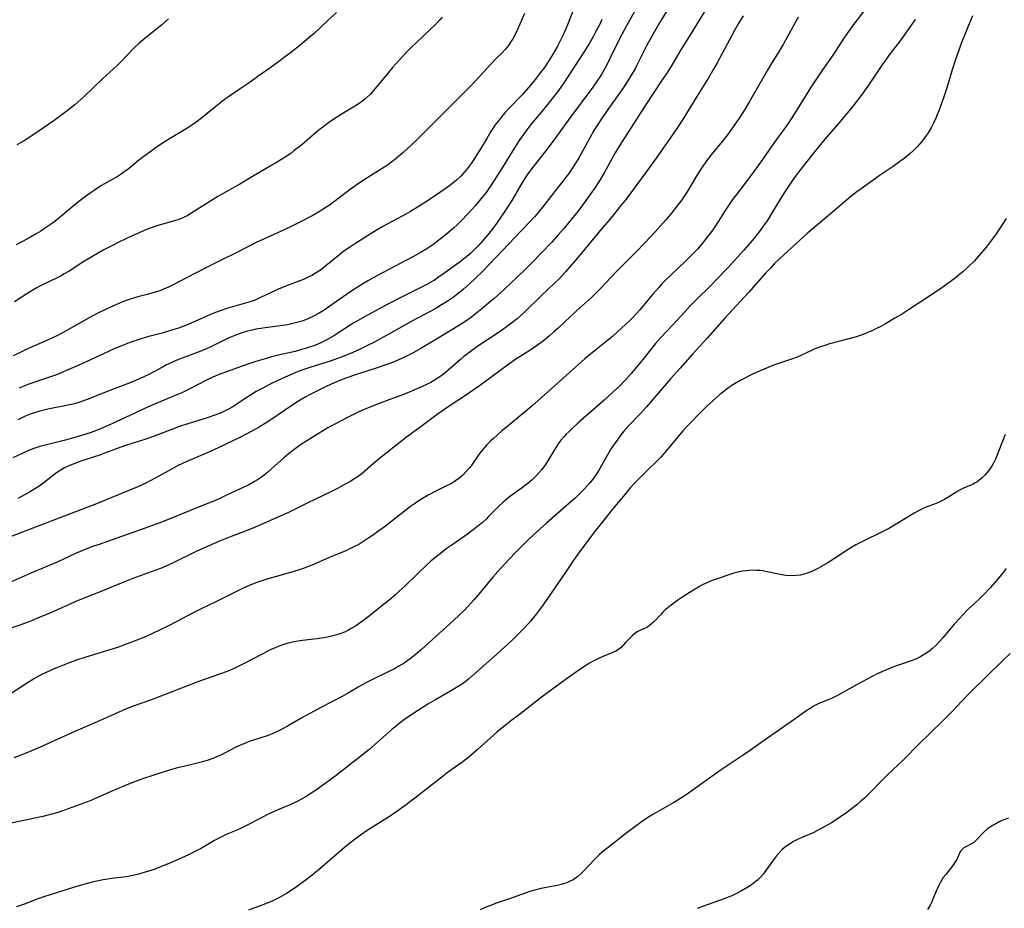
# Model space of a CAD drawing. Units: inches. Extents: x 2074462 to 2079978, y 259618 to 265059.
# Drawn here: x 2074839 to 2075003, y 260878 to 261025 of the extents above; entities that cross this region are included whole.
import ezdxf

# ---------------------------------------------------------------- set-up
doc = ezdxf.new("R2010")
doc.units = ezdxf.units.IN
doc.header["$MEASUREMENT"] = 0
doc.layers.add('c_09_T12S_R19E', color=191, linetype='Continuous')

msp = doc.modelspace()

# ---------------------------------------------------------------- linework, layer by layer
at = {"layer": 'c_09_T12S_R19E'}
for points in [[(2074947.48, 261027.93, 918), (2074945.66, 261024.92, 918), (2074944.54, 261023.01, 918), (2074943.5, 261021.11, 918), (2074942.98, 261020.1, 918), (2074941.89, 261017.91, 918), (2074941.57, 261017.31, 918), (2074941.21, 261016.67, 918), (2074940.31, 261015.22, 918), (2074939.64, 261014.21, 918), (2074937.05, 261010.52, 918), (2074935.9, 261008.83, 918), (2074935.16, 261007.7, 918), (2074934.74, 261007.02, 918), (2074933.98, 261005.72, 918), (2074932.76, 261003.48, 918), (2074932.14, 261002.38, 918), (2074931.68, 261001.62, 918), (2074930.98, 261000.54, 918), (2074930.53, 260999.9, 918), (2074929.73, 260998.83, 918), (2074925.77, 260993.8, 918), (2074924.87, 260992.72, 918), (2074923.9, 260991.65, 918), (2074920.5, 260988.1, 918), (2074917.43, 260984.82, 918), (2074916.21, 260983.58, 918), (2074915.02, 260982.44, 918), (2074914.03, 260981.54, 918), (2074913.02, 260980.65, 918), (2074911.86, 260979.7, 918), (2074911.28, 260979.26, 918), (2074910.29, 260978.58, 918), (2074909.35, 260978, 918), (2074908.39, 260977.44, 918), (2074904.43, 260975.31, 918), (2074900.58, 260973.12, 918), (2074899.38, 260972.45, 918), (2074898.1, 260971.78, 918), (2074897.25, 260971.34, 918), (2074895.82, 260970.65, 918), (2074894.6, 260970.1, 918), (2074893.37, 260969.57, 918), (2074892.68, 260969.3, 918), (2074890.98, 260968.69, 918), (2074887.45, 260967.59, 918), (2074886.28, 260967.19, 918), (2074885.23, 260966.81, 918), (2074884.48, 260966.51, 918), (2074883.33, 260966.01, 918), (2074882.13, 260965.44, 918), (2074880.75, 260964.75, 918), (2074879.5, 260964.1, 918), (2074878.53, 260963.58, 918), (2074877.39, 260962.9, 918), (2074876.87, 260962.56, 918), (2074875.3, 260961.5, 918), (2074874.62, 260961.07, 918), (2074873.82, 260960.61, 918), (2074873.26, 260960.32, 918), (2074872.68, 260960.06, 918), (2074871.62, 260959.65, 918), (2074870.34, 260959.22, 918), (2074867.15, 260958.23, 918), (2074865.75, 260957.77, 918), (2074864.31, 260957.25, 918), (2074861.54, 260956.17, 918), (2074860.94, 260955.94, 918), (2074859.81, 260955.57, 918), (2074857.98, 260955.02, 918), (2074856.78, 260954.64, 918), (2074856, 260954.36, 918), (2074853.44, 260953.39, 918), (2074852.6, 260953.09, 918), (2074849.35, 260952, 918), (2074848.03, 260951.52, 918), (2074847.32, 260951.23, 918), (2074846.63, 260950.9, 918), (2074845.98, 260950.53, 918), (2074845.29, 260950.06, 918), (2074843.21, 260948.44, 918), (2074842.24, 260947.76, 918), (2074841.66, 260947.38, 918), (2074840.76, 260946.84, 918), (2074840.07, 260946.45, 918), (2074838.83, 260945.79, 918)], [(2074959.55, 261026.09, 914), (2074958.74, 261024.76, 914), (2074958.13, 261023.67, 914), (2074955.22, 261018.31, 914), (2074954.61, 261017.21, 914), (2074953.78, 261015.81, 914), (2074951.88, 261012.7, 914), (2074949.58, 261009, 914), (2074948.73, 261007.69, 914), (2074947.9, 261006.46, 914), (2074944.68, 261001.89, 914), (2074940.89, 260996.67, 914), (2074940.07, 260995.6, 914), (2074938.99, 260994.25, 914), (2074937.52, 260992.45, 914), (2074935.48, 260990.05, 914), (2074933.18, 260987.21, 914), (2074932.39, 260986.26, 914), (2074930.02, 260983.53, 914), (2074928.93, 260982.37, 914), (2074928.14, 260981.58, 914), (2074926.02, 260979.57, 914), (2074923.31, 260976.92, 914), (2074922.45, 260976.14, 914), (2074921.95, 260975.71, 914), (2074920.79, 260974.79, 914), (2074919.71, 260974.01, 914), (2074918.62, 260973.26, 914), (2074915.39, 260971.13, 914), (2074914.11, 260970.22, 914), (2074913.09, 260969.42, 914), (2074912.52, 260968.95, 914), (2074910.47, 260967.14, 914), (2074909.69, 260966.49, 914), (2074909.26, 260966.16, 914), (2074908.82, 260965.85, 914), (2074908.22, 260965.48, 914), (2074907.56, 260965.1, 914), (2074906.88, 260964.75, 914), (2074906.05, 260964.36, 914), (2074904.74, 260963.8, 914), (2074903.18, 260963.17, 914), (2074901.83, 260962.66, 914), (2074898.82, 260961.55, 914), (2074897.34, 260960.96, 914), (2074896.47, 260960.58, 914), (2074895.38, 260960.08, 914), (2074893.4, 260959.1, 914), (2074892.14, 260958.45, 914), (2074890.45, 260957.54, 914), (2074889.01, 260956.69, 914), (2074886.95, 260955.41, 914), (2074885.89, 260954.72, 914), (2074884.78, 260953.92, 914), (2074883.82, 260953.15, 914), (2074883.07, 260952.52, 914), (2074882.12, 260951.7, 914), (2074880.45, 260950.19, 914), (2074879.9, 260949.73, 914), (2074879.33, 260949.31, 914), (2074878.75, 260948.92, 914), (2074878.23, 260948.6, 914), (2074877.28, 260948.09, 914), (2074873.6, 260946.33, 914), (2074872.35, 260945.75, 914), (2074871.57, 260945.42, 914), (2074868.62, 260944.24, 914), (2074864.95, 260942.74, 914), (2074863.22, 260942.05, 914), (2074861.26, 260941.32, 914), (2074859.07, 260940.52, 914), (2074856.09, 260939.45, 914), (2074852.39, 260938.17, 914), (2074851.46, 260937.84, 914), (2074850.16, 260937.34, 914), (2074848.46, 260936.63, 914), (2074845.36, 260935.23, 914), (2074841, 260933.4, 914), (2074837, 260931.62, 914)], [(2074997.76, 261026.13, 906), (2074996.8, 261023.84, 906), (2074995.88, 261021.51, 906), (2074995.34, 261020.09, 906), (2074994.92, 261018.85, 906), (2074994.38, 261017.12, 906), (2074993.47, 261014.15, 906), (2074992.97, 261012.63, 906), (2074992.13, 261010.33, 906), (2074991.56, 261008.95, 906), (2074991.23, 261008.23, 906), (2074990.9, 261007.57, 906), (2074990.54, 261006.94, 906), (2074990.25, 261006.47, 906), (2074989.94, 261006.01, 906), (2074989.33, 261005.21, 906), (2074988.59, 261004.37, 906), (2074987.91, 261003.69, 906), (2074987.37, 261003.21, 906), (2074986.35, 261002.37, 906), (2074985.66, 261001.86, 906), (2074984.53, 261001.06, 906), (2074982.23, 260999.48, 906), (2074979.19, 260997.35, 906), (2074978.48, 260996.82, 906), (2074977.48, 260996.03, 906), (2074973.38, 260992.58, 906), (2074970.98, 260990.58, 906), (2074970.32, 260990.02, 906), (2074966.27, 260986.31, 906), (2074965.56, 260985.64, 906), (2074964.74, 260984.82, 906), (2074964.04, 260984.08, 906), (2074963.3, 260983.28, 906), (2074960.47, 260980.1, 906), (2074956.47, 260975.73, 906), (2074953.6, 260972.47, 906), (2074951.14, 260969.8, 906), (2074949.07, 260967.5, 906), (2074947.46, 260965.7, 906), (2074943.5, 260961.06, 906), (2074942.46, 260959.92, 906), (2074940.61, 260957.98, 906), (2074939.72, 260956.98, 906), (2074939.22, 260956.37, 906), (2074938.58, 260955.53, 906), (2074937.98, 260954.69, 906), (2074937.5, 260953.94, 906), (2074937.16, 260953.36, 906), (2074936, 260951.27, 906), (2074935.71, 260950.77, 906), (2074935.21, 260949.98, 906), (2074934.87, 260949.49, 906), (2074934.53, 260949.01, 906), (2074934.05, 260948.39, 906), (2074933.62, 260947.88, 906), (2074933.17, 260947.38, 906), (2074932.29, 260946.5, 906), (2074931.66, 260945.92, 906), (2074930.07, 260944.5, 906), (2074926.86, 260941.72, 906), (2074925.28, 260940.3, 906), (2074923.74, 260938.84, 906), (2074921.64, 260936.74, 906), (2074919.89, 260934.92, 906), (2074918.75, 260933.67, 906), (2074917.9, 260932.68, 906), (2074915.87, 260930.21, 906), (2074914.76, 260928.93, 906), (2074913.75, 260927.82, 906), (2074913.18, 260927.23, 906), (2074912.26, 260926.31, 906), (2074910.71, 260924.86, 906), (2074908.52, 260922.92, 906), (2074905.97, 260920.61, 906), (2074905.33, 260920.06, 906), (2074904.35, 260919.27, 906), (2074903.75, 260918.83, 906), (2074903.13, 260918.41, 906), (2074902.28, 260917.89, 906), (2074901.51, 260917.46, 906), (2074900.61, 260917, 906), (2074897.64, 260915.57, 906), (2074896.77, 260915.12, 906), (2074895.49, 260914.4, 906), (2074893.97, 260913.49, 906), (2074892.83, 260912.83, 906), (2074889.39, 260911.05, 906), (2074887.46, 260910.02, 906), (2074886.25, 260909.36, 906), (2074883.75, 260907.91, 906), (2074882.51, 260907.24, 906), (2074881.9, 260906.95, 906), (2074881.19, 260906.64, 906), (2074880.34, 260906.33, 906), (2074878.24, 260905.66, 906), (2074877.33, 260905.34, 906), (2074876.43, 260905, 906), (2074875.61, 260904.65, 906), (2074875.01, 260904.36, 906), (2074872.62, 260903.11, 906), (2074872.18, 260902.9, 906), (2074871.32, 260902.54, 906), (2074870.54, 260902.26, 906), (2074869.34, 260901.91, 906), (2074866.45, 260901.23, 906), (2074865.44, 260900.98, 906), (2074864.63, 260900.75, 906), (2074862.62, 260900.14, 906), (2074860.96, 260899.6, 906), (2074859.93, 260899.25, 906), (2074858.09, 260898.57, 906), (2074856.58, 260897.97, 906), (2074854.49, 260897.08, 906), (2074851.89, 260895.93, 906), (2074850.86, 260895.5, 906), (2074846.58, 260893.93, 906), (2074845.31, 260893.5, 906), (2074844.26, 260893.21, 906), (2074843, 260892.91, 906), (2074840.59, 260892.38, 906), (2074837.19, 260891.67, 906)], [(2074979.66, 261026.9, 910), (2074977.95, 261024.66, 910), (2074977.12, 261023.51, 910), (2074976.35, 261022.39, 910), (2074974.95, 261020.24, 910), (2074974.28, 261019.24, 910), (2074972.78, 261017.11, 910), (2074971.87, 261015.8, 910), (2074970.77, 261014.11, 910), (2074968.36, 261010.2, 910), (2074967.57, 261008.98, 910), (2074967.1, 261008.28, 910), (2074966.34, 261007.22, 910), (2074964.79, 261005.08, 910), (2074962.79, 261002.21, 910), (2074961.36, 261000.22, 910), (2074960.07, 260998.48, 910), (2074958.44, 260996.4, 910), (2074957.81, 260995.53, 910), (2074957.03, 260994.4, 910), (2074956.58, 260993.7, 910), (2074955.47, 260991.94, 910), (2074954.74, 260990.83, 910), (2074954.36, 260990.29, 910), (2074953.38, 260989.01, 910), (2074952.56, 260988, 910), (2074951.96, 260987.3, 910), (2074951.14, 260986.43, 910), (2074950, 260985.29, 910), (2074946.56, 260982.02, 910), (2074946.03, 260981.49, 910), (2074945.51, 260980.93, 910), (2074944.48, 260979.73, 910), (2074943.21, 260978.2, 910), (2074942.37, 260977.21, 910), (2074941.8, 260976.57, 910), (2074941.22, 260975.94, 910), (2074940.62, 260975.33, 910), (2074939.38, 260974.18, 910), (2074937.81, 260972.78, 910), (2074936.69, 260971.84, 910), (2074934.5, 260970.07, 910), (2074933.24, 260969.01, 910), (2074924.41, 260961.17, 910), (2074922.75, 260959.76, 910), (2074920.45, 260957.91, 910), (2074919.4, 260957.04, 910), (2074918, 260955.78, 910), (2074917.59, 260955.39, 910), (2074916.92, 260954.71, 910), (2074916.52, 260954.27, 910), (2074916.13, 260953.82, 910), (2074915.59, 260953.11, 910), (2074914.27, 260951.23, 910), (2074914.02, 260950.9, 910), (2074913.49, 260950.27, 910), (2074912.91, 260949.69, 910), (2074912.24, 260949.13, 910), (2074911.53, 260948.63, 910), (2074911.03, 260948.32, 910), (2074910.41, 260947.99, 910), (2074908.51, 260947.05, 910), (2074907.14, 260946.34, 910), (2074906.2, 260945.8, 910), (2074905.62, 260945.44, 910), (2074904.84, 260944.92, 910), (2074904.21, 260944.45, 910), (2074899.8, 260941.05, 910), (2074898.95, 260940.41, 910), (2074897.9, 260939.65, 910), (2074897.29, 260939.23, 910), (2074896.29, 260938.58, 910), (2074895.61, 260938.17, 910), (2074894.57, 260937.62, 910), (2074893.35, 260937.06, 910), (2074890.64, 260935.97, 910), (2074887.93, 260934.78, 910), (2074887.32, 260934.53, 910), (2074886.49, 260934.21, 910), (2074885.86, 260933.99, 910), (2074884.59, 260933.59, 910), (2074881.66, 260932.78, 910), (2074880.27, 260932.37, 910), (2074879.44, 260932.09, 910), (2074878.48, 260931.74, 910), (2074877.24, 260931.25, 910), (2074876.15, 260930.77, 910), (2074875.21, 260930.33, 910), (2074871.8, 260928.62, 910), (2074869.49, 260927.5, 910), (2074867.94, 260926.7, 910), (2074865.31, 260925.31, 910), (2074863.82, 260924.57, 910), (2074861.25, 260923.34, 910), (2074859.79, 260922.68, 910), (2074858.64, 260922.2, 910), (2074857.06, 260921.59, 910), (2074855.42, 260921.03, 910), (2074850.16, 260919.4, 910), (2074848.43, 260918.83, 910), (2074847.1, 260918.35, 910), (2074845.44, 260917.69, 910), (2074844.78, 260917.41, 910), (2074843.65, 260916.89, 910), (2074842.51, 260916.33, 910), (2074841.64, 260915.85, 910), (2074840.26, 260915.01, 910), (2074837.42, 260913.13, 910)], [(2074953.44, 261027.28, 916), (2074950.85, 261023.14, 916), (2074949.27, 261020.57, 916), (2074947.68, 261017.92, 916), (2074946.85, 261016.58, 916), (2074946.11, 261015.44, 916), (2074943.18, 261011.08, 916), (2074939.02, 261004.61, 916), (2074938.26, 261003.32, 916), (2074936.44, 260999.98, 916), (2074935.73, 260998.77, 916), (2074934.93, 260997.56, 916), (2074934.24, 260996.56, 916), (2074932.84, 260994.61, 916), (2074932.03, 260993.54, 916), (2074931.23, 260992.53, 916), (2074929.8, 260990.78, 916), (2074928.86, 260989.71, 916), (2074927.7, 260988.46, 916), (2074924.27, 260984.9, 916), (2074923.39, 260984.01, 916), (2074921.96, 260982.61, 916), (2074919.86, 260980.65, 916), (2074918.12, 260979.08, 916), (2074917.25, 260978.33, 916), (2074916.34, 260977.57, 916), (2074914.97, 260976.47, 916), (2074914.33, 260975.98, 916), (2074913.43, 260975.33, 916), (2074912.1, 260974.48, 916), (2074908.5, 260972.32, 916), (2074905.92, 260970.74, 916), (2074904.63, 260970.02, 916), (2074903.87, 260969.63, 916), (2074903.1, 260969.25, 916), (2074902.37, 260968.92, 916), (2074901.18, 260968.43, 916), (2074899.95, 260967.97, 916), (2074898.8, 260967.58, 916), (2074895.22, 260966.45, 916), (2074893.45, 260965.82, 916), (2074892.27, 260965.35, 916), (2074890.97, 260964.8, 916), (2074889.93, 260964.33, 916), (2074888.81, 260963.79, 916), (2074887.39, 260963.04, 916), (2074886.78, 260962.7, 916), (2074885.57, 260961.97, 916), (2074884.47, 260961.26, 916), (2074882.02, 260959.59, 916), (2074880.79, 260958.78, 916), (2074879.03, 260957.69, 916), (2074877.66, 260956.92, 916), (2074875.89, 260956, 916), (2074872.19, 260954.22, 916), (2074870.26, 260953.34, 916), (2074866.99, 260951.93, 916), (2074865.43, 260951.21, 916), (2074864.02, 260950.48, 916), (2074861.58, 260949.1, 916), (2074860.99, 260948.78, 916), (2074860.16, 260948.35, 916), (2074858.81, 260947.74, 916), (2074851.4, 260944.69, 916), (2074849.6, 260944, 916), (2074839.43, 260940.12, 916), (2074837.44, 260939.35, 916)], [(2074941.86, 261027.48, 920), (2074940.15, 261024.47, 920), (2074939.12, 261022.5, 920), (2074937.56, 261019.33, 920), (2074936.8, 261017.85, 920), (2074936.48, 261017.26, 920), (2074936.03, 261016.48, 920), (2074935.65, 261015.87, 920), (2074935.25, 261015.27, 920), (2074934.53, 261014.23, 920), (2074930.48, 261008.83, 920), (2074927.87, 261005.22, 920), (2074926.81, 261003.83, 920), (2074924.61, 261001, 920), (2074923.69, 260999.76, 920), (2074923.37, 260999.3, 920), (2074922.87, 260998.52, 920), (2074921.07, 260995.41, 920), (2074920.34, 260994.27, 920), (2074919.58, 260993.12, 920), (2074918.39, 260991.41, 920), (2074918.05, 260990.94, 920), (2074917.29, 260989.94, 920), (2074916.69, 260989.22, 920), (2074915.53, 260987.91, 920), (2074914.98, 260987.32, 920), (2074914.19, 260986.58, 920), (2074913.6, 260986.07, 920), (2074912.46, 260985.19, 920), (2074909.54, 260983.07, 920), (2074908.88, 260982.6, 920), (2074908.21, 260982.15, 920), (2074907.32, 260981.62, 920), (2074906.82, 260981.36, 920), (2074902.47, 260979.21, 920), (2074900.45, 260978.14, 920), (2074897.14, 260976.36, 920), (2074895.89, 260975.65, 920), (2074894.78, 260975, 920), (2074893.99, 260974.51, 920), (2074891.46, 260972.88, 920), (2074890.28, 260972.2, 920), (2074889.19, 260971.67, 920), (2074888.41, 260971.33, 920), (2074887.87, 260971.13, 920), (2074886.7, 260970.75, 920), (2074886.07, 260970.57, 920), (2074884.98, 260970.28, 920), (2074881.95, 260969.57, 920), (2074881.08, 260969.35, 920), (2074880.02, 260969.06, 920), (2074878.44, 260968.59, 920), (2074877.11, 260968.16, 920), (2074875.41, 260967.56, 920), (2074873.73, 260966.95, 920), (2074872.46, 260966.46, 920), (2074871.31, 260965.97, 920), (2074870.11, 260965.41, 920), (2074867.35, 260964, 920), (2074866.14, 260963.4, 920), (2074864.77, 260962.8, 920), (2074861.19, 260961.3, 920), (2074859.82, 260960.71, 920), (2074858.41, 260960.07, 920), (2074854.39, 260958.18, 920), (2074853.12, 260957.61, 920), (2074852.49, 260957.35, 920), (2074850.87, 260956.75, 920), (2074848.88, 260956.11, 920), (2074846.55, 260955.45, 920), (2074845.38, 260955.16, 920), (2074843.16, 260954.63, 920), (2074842.52, 260954.45, 920), (2074841.52, 260954.12, 920), (2074840.51, 260953.72, 920), (2074839.45, 260953.24, 920), (2074838.02, 260952.55, 920)], [(2074923.16, 261026.5, 926), (2074922, 261023.82, 926), (2074921.49, 261022.77, 926), (2074921.22, 261022.27, 926), (2074920.86, 261021.71, 926), (2074920.49, 261021.16, 926), (2074919.95, 261020.49, 926), (2074919.47, 261019.98, 926), (2074918.48, 261019, 926), (2074917.59, 261018.09, 926), (2074914.35, 261014.58, 926), (2074913.38, 261013.58, 926), (2074910.78, 261011.02, 926), (2074908.37, 261008.57, 926), (2074904.99, 261005.21, 926), (2074904.32, 261004.57, 926), (2074902.99, 261003.35, 926), (2074901.82, 261002.36, 926), (2074901.1, 261001.81, 926), (2074900.36, 261001.28, 926), (2074899.34, 261000.61, 926), (2074896.67, 260998.96, 926), (2074895.53, 260998.19, 926), (2074894.16, 260997.21, 926), (2074892.1, 260995.64, 926), (2074890.87, 260994.74, 926), (2074890.3, 260994.34, 926), (2074889.19, 260993.62, 926), (2074887.81, 260992.81, 926), (2074886.13, 260991.92, 926), (2074884.43, 260991.09, 926), (2074883.18, 260990.5, 926), (2074879.6, 260988.89, 926), (2074878.51, 260988.37, 926), (2074875.3, 260986.71, 926), (2074872.45, 260985.34, 926), (2074870.8, 260984.53, 926), (2074868.28, 260983.25, 926), (2074864.5, 260981.26, 926), (2074863.82, 260980.93, 926), (2074863.21, 260980.66, 926), (2074862.63, 260980.43, 926), (2074861.69, 260980.11, 926), (2074860.38, 260979.74, 926), (2074858.81, 260979.34, 926), (2074857.55, 260978.97, 926), (2074856.7, 260978.67, 926), (2074856.03, 260978.4, 926), (2074854.74, 260977.83, 926), (2074853.56, 260977.29, 926), (2074852.07, 260976.57, 926), (2074850.7, 260975.84, 926), (2074846.91, 260973.71, 926), (2074845.32, 260972.88, 926), (2074843.91, 260972.22, 926), (2074840.74, 260970.79, 926), (2074838.07, 260969.56, 926)], [(2074891.88, 261026.69, 930), (2074890.45, 261025.32, 930), (2074888.21, 261023.24, 930), (2074887.36, 261022.5, 930), (2074886.11, 261021.46, 930), (2074884.44, 261020.14, 930), (2074882.75, 261018.84, 930), (2074881.38, 261017.82, 930), (2074878.81, 261015.99, 930), (2074877.51, 261015.1, 930), (2074875.5, 261013.77, 930), (2074873.9, 261012.65, 930), (2074873.19, 261012.12, 930), (2074871.8, 261011.05, 930), (2074868.9, 261008.72, 930), (2074867.82, 261007.93, 930), (2074867.15, 261007.49, 930), (2074866.32, 261006.96, 930), (2074863.55, 261005.31, 930), (2074862.27, 261004.47, 930), (2074861.03, 261003.6, 930), (2074859.84, 261002.73, 930), (2074858.95, 261002.03, 930), (2074857.14, 261000.56, 930), (2074856.56, 261000.13, 930), (2074856.04, 260999.79, 930), (2074855.52, 260999.46, 930), (2074853.26, 260998.16, 930), (2074852.66, 260997.8, 930), (2074851.52, 260997.06, 930), (2074850.9, 260996.63, 930), (2074850.1, 260996.05, 930), (2074849.19, 260995.36, 930), (2074848.03, 260994.42, 930), (2074845.93, 260992.65, 930), (2074844.76, 260991.75, 930), (2074843.44, 260990.81, 930), (2074842.65, 260990.29, 930), (2074841.9, 260989.83, 930), (2074840.54, 260989.05, 930), (2074839.4, 260988.44, 930), (2074838.55, 260988, 930)], [(2074931.38, 261027.27, 924), (2074930.12, 261024.06, 924), (2074929.79, 261023.28, 924), (2074929.25, 261022.15, 924), (2074928.6, 261020.96, 924), (2074927.83, 261019.64, 924), (2074927, 261018.31, 924), (2074926.48, 261017.54, 924), (2074925.81, 261016.64, 924), (2074924.98, 261015.6, 924), (2074923.82, 261014.19, 924), (2074922.76, 261012.97, 924), (2074920.53, 261010.61, 924), (2074919.92, 261009.95, 924), (2074919.34, 261009.28, 924), (2074918.82, 261008.62, 924), (2074918.32, 261007.95, 924), (2074917.59, 261006.86, 924), (2074916.89, 261005.71, 924), (2074915.42, 261003.24, 924), (2074914.76, 261002.22, 924), (2074914.29, 261001.54, 924), (2074913.81, 261000.89, 924), (2074913.3, 261000.26, 924), (2074912.93, 260999.84, 924), (2074912.55, 260999.43, 924), (2074911.85, 260998.76, 924), (2074911.23, 260998.25, 924), (2074910.69, 260997.83, 924), (2074910.13, 260997.43, 924), (2074907.3, 260995.52, 924), (2074905.39, 260994.27, 924), (2074904.22, 260993.56, 924), (2074902.83, 260992.78, 924), (2074899.49, 260990.99, 924), (2074898.39, 260990.36, 924), (2074897.02, 260989.53, 924), (2074895.19, 260988.36, 924), (2074894.19, 260987.69, 924), (2074893.13, 260986.93, 924), (2074892.43, 260986.38, 924), (2074890.12, 260984.49, 924), (2074889.2, 260983.81, 924), (2074888.4, 260983.29, 924), (2074887.8, 260982.93, 924), (2074887.18, 260982.6, 924), (2074886.48, 260982.28, 924), (2074885.78, 260981.99, 924), (2074883.57, 260981.17, 924), (2074881.94, 260980.5, 924), (2074880.81, 260979.99, 924), (2074879.35, 260979.28, 924), (2074878.69, 260978.98, 924), (2074878.17, 260978.76, 924), (2074877.29, 260978.46, 924), (2074873.81, 260977.49, 924), (2074872.5, 260977.05, 924), (2074871.75, 260976.76, 924), (2074870.89, 260976.41, 924), (2074867.69, 260974.97, 924), (2074867.03, 260974.69, 924), (2074866.32, 260974.41, 924), (2074865.61, 260974.15, 924), (2074864.1, 260973.67, 924), (2074862.89, 260973.33, 924), (2074860.44, 260972.68, 924), (2074859.03, 260972.27, 924), (2074857.66, 260971.81, 924), (2074856.24, 260971.27, 924), (2074854.97, 260970.74, 924), (2074853.95, 260970.28, 924), (2074848.9, 260967.95, 924), (2074847.34, 260967.26, 924), (2074846.04, 260966.7, 924), (2074845.26, 260966.38, 924), (2074843.79, 260965.85, 924), (2074840.68, 260964.8, 924), (2074839.57, 260964.38, 924), (2074839.05, 260964.15, 924)], [(2074988.2, 261025.5, 908), (2074987.06, 261023.84, 908), (2074985.8, 261022.1, 908), (2074983.94, 261019.68, 908), (2074983.14, 261018.59, 908), (2074982.68, 261017.93, 908), (2074980.32, 261014.4, 908), (2074979.48, 261013.22, 908), (2074978.98, 261012.57, 908), (2074977.86, 261011.15, 908), (2074976.31, 261009.26, 908), (2074975.43, 261008.21, 908), (2074973.16, 261005.57, 908), (2074971.44, 261003.5, 908), (2074969.92, 261001.59, 908), (2074968.23, 260999.37, 908), (2074967.5, 260998.34, 908), (2074966.5, 260996.82, 908), (2074965.84, 260995.75, 908), (2074964.3, 260993.21, 908), (2074963.54, 260992.01, 908), (2074963.08, 260991.33, 908), (2074962.23, 260990.18, 908), (2074961.38, 260989.13, 908), (2074959.68, 260987.14, 908), (2074958.15, 260985.42, 908), (2074957, 260984.18, 908), (2074955.25, 260982.33, 908), (2074954.19, 260981.24, 908), (2074951.62, 260978.72, 908), (2074950.75, 260977.83, 908), (2074949.9, 260976.93, 908), (2074947.86, 260974.71, 908), (2074945.86, 260972.58, 908), (2074945, 260971.59, 908), (2074943.12, 260969.22, 908), (2074941.82, 260967.64, 908), (2074940.95, 260966.62, 908), (2074940.07, 260965.65, 908), (2074938.91, 260964.46, 908), (2074937.99, 260963.59, 908), (2074936.41, 260962.16, 908), (2074932.03, 260958.32, 908), (2074931.11, 260957.47, 908), (2074930.59, 260956.97, 908), (2074930.11, 260956.49, 908), (2074929.73, 260956.06, 908), (2074929.25, 260955.49, 908), (2074928.8, 260954.89, 908), (2074928.48, 260954.43, 908), (2074927.89, 260953.47, 908), (2074927.14, 260952.19, 908), (2074926.66, 260951.44, 908), (2074926.38, 260951.04, 908), (2074926, 260950.55, 908), (2074925.53, 260950.02, 908), (2074925.04, 260949.5, 908), (2074924.43, 260948.93, 908), (2074923.49, 260948.13, 908), (2074922.62, 260947.48, 908), (2074920.68, 260946.07, 908), (2074920.01, 260945.53, 908), (2074919.61, 260945.19, 908), (2074918.85, 260944.46, 908), (2074917.21, 260942.79, 908), (2074916.78, 260942.37, 908), (2074916.11, 260941.77, 908), (2074915.41, 260941.19, 908), (2074914.86, 260940.75, 908), (2074913.7, 260939.89, 908), (2074911.45, 260938.33, 908), (2074910.15, 260937.4, 908), (2074909.12, 260936.61, 908), (2074908.47, 260936.08, 908), (2074907.61, 260935.35, 908), (2074906.88, 260934.68, 908), (2074905.48, 260933.36, 908), (2074903.33, 260931.27, 908), (2074902.33, 260930.35, 908), (2074901.68, 260929.77, 908), (2074900.65, 260928.9, 908), (2074899.45, 260927.91, 908), (2074897.33, 260926.22, 908), (2074896.43, 260925.53, 908), (2074895.65, 260924.97, 908), (2074895.22, 260924.68, 908), (2074894.33, 260924.14, 908), (2074893.86, 260923.89, 908), (2074893.22, 260923.58, 908), (2074892.6, 260923.33, 908), (2074891.96, 260923.12, 908), (2074891.05, 260922.87, 908), (2074890.36, 260922.72, 908), (2074889.76, 260922.62, 908), (2074888.63, 260922.46, 908), (2074886.25, 260922.19, 908), (2074885.12, 260922.03, 908), (2074884.54, 260921.91, 908), (2074883.62, 260921.68, 908), (2074882.94, 260921.46, 908), (2074882.26, 260921.21, 908), (2074881.54, 260920.91, 908), (2074880.84, 260920.59, 908), (2074879.6, 260919.96, 908), (2074876.52, 260918.32, 908), (2074875.29, 260917.71, 908), (2074874.25, 260917.26, 908), (2074873.66, 260917.02, 908), (2074872.39, 260916.55, 908), (2074869.08, 260915.39, 908), (2074863.39, 260913.16, 908), (2074860.9, 260912.24, 908), (2074858.21, 260911.28, 908), (2074856.77, 260910.73, 908), (2074855.03, 260909.98, 908), (2074852.05, 260908.61, 908), (2074848.45, 260907.08, 908), (2074842.42, 260904.38, 908), (2074840.7, 260903.63, 908), (2074839.51, 260903.14, 908), (2074838.18, 260902.63, 908)], [(2074909.48, 261025.89, 928), (2074909.1, 261025.47, 928), (2074908.3, 261024.64, 928), (2074907.61, 261023.97, 928), (2074905.01, 261021.53, 928), (2074904.52, 261021.06, 928), (2074903.55, 261020.06, 928), (2074902.44, 261018.86, 928), (2074901.2, 261017.49, 928), (2074900.25, 261016.37, 928), (2074898.56, 261014.27, 928), (2074898.05, 261013.67, 928), (2074897.52, 261013.1, 928), (2074897.05, 261012.63, 928), (2074896.56, 261012.2, 928), (2074895.83, 261011.64, 928), (2074895.21, 261011.24, 928), (2074892.81, 261009.81, 928), (2074891.46, 261008.93, 928), (2074890.53, 261008.28, 928), (2074889.4, 261007.44, 928), (2074888.68, 261006.87, 928), (2074886.1, 261004.67, 928), (2074884.86, 261003.68, 928), (2074884.26, 261003.22, 928), (2074883.36, 261002.6, 928), (2074881.88, 261001.69, 928), (2074878.48, 260999.71, 928), (2074875.79, 260998.1, 928), (2074872.14, 260996.03, 928), (2074870.02, 260994.74, 928), (2074867.81, 260993.32, 928), (2074867.02, 260992.85, 928), (2074866.55, 260992.6, 928), (2074866.08, 260992.38, 928), (2074865.45, 260992.14, 928), (2074864.72, 260991.92, 928), (2074863.39, 260991.56, 928), (2074862.14, 260991.2, 928), (2074861.02, 260990.83, 928), (2074859.99, 260990.44, 928), (2074859.02, 260990.03, 928), (2074857.98, 260989.56, 928), (2074855.67, 260988.45, 928), (2074854.46, 260987.85, 928), (2074853.04, 260987.1, 928), (2074851.45, 260986.19, 928), (2074849.68, 260985.13, 928), (2074847.36, 260983.65, 928), (2074846.57, 260983.16, 928), (2074845.92, 260982.79, 928), (2074845.26, 260982.45, 928), (2074843.04, 260981.41, 928), (2074842.6, 260981.18, 928), (2074841.9, 260980.81, 928), (2074840.53, 260979.98, 928), (2074838.27, 260978.53, 928)], [(2074863.93, 261025.61, 932), (2074862.79, 261024.61, 932), (2074860.03, 261022.39, 932), (2074859.04, 261021.54, 932), (2074858.05, 261020.6, 932), (2074856.05, 261018.51, 932), (2074855.35, 261017.85, 932), (2074852.91, 261015.64, 932), (2074851.52, 261014.32, 932), (2074849.87, 261012.71, 932), (2074848.89, 261011.79, 932), (2074848.31, 261011.29, 932), (2074847.29, 261010.46, 932), (2074846.62, 261009.95, 932), (2074844.86, 261008.69, 932), (2074841.33, 261006.25, 932), (2074839.9, 261005.33, 932), (2074839.31, 261004.98, 932), (2074838.7, 261004.64, 932)], [(2074936.06, 261025.49, 922), (2074935.7, 261024.72, 922), (2074935.07, 261023.48, 922), (2074934.68, 261022.75, 922), (2074934, 261021.55, 922), (2074933.18, 261020.21, 922), (2074929.71, 261014.95, 922), (2074928.84, 261013.71, 922), (2074927.47, 261011.91, 922), (2074926.35, 261010.53, 922), (2074924.24, 261008.02, 922), (2074923.57, 261007.15, 922), (2074923.12, 261006.55, 922), (2074922.39, 261005.51, 922), (2074921.79, 261004.6, 922), (2074919.2, 261000.38, 922), (2074918.03, 260998.52, 922), (2074917.26, 260997.38, 922), (2074916.79, 260996.74, 922), (2074915.93, 260995.65, 922), (2074914.94, 260994.49, 922), (2074913.79, 260993.2, 922), (2074912.6, 260991.97, 922), (2074912, 260991.39, 922), (2074911.39, 260990.82, 922), (2074910.59, 260990.12, 922), (2074909.44, 260989.16, 922), (2074908.35, 260988.33, 922), (2074907.73, 260987.89, 922), (2074906.92, 260987.35, 922), (2074905.89, 260986.73, 922), (2074904.71, 260986.08, 922), (2074899.44, 260983.31, 922), (2074898, 260982.53, 922), (2074897.2, 260982.08, 922), (2074896.09, 260981.41, 922), (2074894.29, 260980.24, 922), (2074893.01, 260979.36, 922), (2074890.8, 260977.79, 922), (2074889.68, 260977.05, 922), (2074889, 260976.64, 922), (2074888.38, 260976.28, 922), (2074887.74, 260975.96, 922), (2074887.13, 260975.68, 922), (2074886.17, 260975.31, 922), (2074885.51, 260975.12, 922), (2074884.85, 260974.95, 922), (2074883.74, 260974.72, 922), (2074882.93, 260974.6, 922), (2074879.99, 260974.21, 922), (2074879.3, 260974.11, 922), (2074878.48, 260973.96, 922), (2074877.88, 260973.83, 922), (2074876.83, 260973.56, 922), (2074876.18, 260973.36, 922), (2074875.53, 260973.14, 922), (2074874.66, 260972.8, 922), (2074873.86, 260972.45, 922), (2074873.07, 260972.08, 922), (2074870.75, 260970.95, 922), (2074869.3, 260970.31, 922), (2074867.97, 260969.79, 922), (2074865.31, 260968.8, 922), (2074864.7, 260968.54, 922), (2074864.1, 260968.27, 922), (2074863.61, 260968.03, 922), (2074862.93, 260967.67, 922), (2074861.5, 260966.87, 922), (2074860.73, 260966.46, 922), (2074859.93, 260966.07, 922), (2074859.08, 260965.7, 922), (2074857.39, 260965.01, 922), (2074853.86, 260963.64, 922), (2074850.39, 260962.26, 922), (2074849, 260961.77, 922), (2074848.28, 260961.56, 922), (2074847.49, 260961.36, 922), (2074843.81, 260960.64, 922), (2074842.49, 260960.32, 922), (2074841.62, 260960.06, 922), (2074841.08, 260959.88, 922), (2074840.52, 260959.67, 922), (2074839.97, 260959.43, 922), (2074839.62, 260959.27, 922), (2074838.84, 260958.87, 922)], [(2074968.71, 261025.9, 912), (2074966.92, 261022.58, 912)], [(2074966.92, 261022.58, 912), (2074966.27, 261021.43, 912), (2074965.56, 261020.25, 912), (2074964.33, 261018.27, 912), (2074963.62, 261017.09, 912), (2074960.63, 261011.86, 912), (2074959.91, 261010.64, 912), (2074959.04, 261009.25, 912), (2074957.93, 261007.62, 912), (2074956.95, 261006.3, 912), (2074956.05, 261005.18, 912), (2074954.26, 261002.98, 912), (2074953.48, 261001.96, 912), (2074952.74, 261000.91, 912), (2074952.32, 261000.28, 912), (2074951.57, 260999.08, 912), (2074950.28, 260996.92, 912), (2074949.87, 260996.29, 912), (2074949.35, 260995.51, 912), (2074948.8, 260994.75, 912), (2074948.17, 260993.92, 912), (2074947.48, 260993.07, 912), (2074946.72, 260992.18, 912), (2074944.91, 260990.16, 912), (2074943.23, 260988.35, 912), (2074941.75, 260986.83, 912), (2074938.49, 260983.56, 912), (2074935.81, 260980.75, 912), (2074935.3, 260980.24, 912), (2074934.31, 260979.27, 912), (2074931.83, 260977.02, 912), (2074928.77, 260974.15, 912), (2074928.07, 260973.51, 912), (2074927.37, 260972.9, 912), (2074926.32, 260972.05, 912), (2074925.16, 260971.2, 912), (2074924.04, 260970.43, 912), (2074921.76, 260968.97, 912), (2074920.57, 260968.16, 912), (2074917.36, 260965.75, 912), (2074915.71, 260964.56, 912), (2074913.04, 260962.73, 912), (2074910.96, 260961.37, 912), (2074909.74, 260960.55, 912), (2074908.44, 260959.62, 912), (2074905.74, 260957.6, 912), (2074903.54, 260955.99, 912), (2074902.46, 260955.16, 912), (2074899.03, 260952.43, 912), (2074897.96, 260951.54, 912), (2074896.14, 260949.97, 912), (2074895.33, 260949.36, 912), (2074894.76, 260949, 912), (2074894.19, 260948.65, 912), (2074893.23, 260948.12, 912), (2074892.03, 260947.48, 912), (2074890.92, 260946.92, 912), (2074887.11, 260945.08, 912), (2074883.87, 260943.49, 912), (2074878.33, 260941.04, 912), (2074877.12, 260940.55, 912), (2074874.09, 260939.39, 912), (2074872.43, 260938.71, 912), (2074870.64, 260937.94, 912), (2074868.53, 260936.98, 912), (2074864.6, 260935.05, 912), (2074863.34, 260934.48, 912), (2074862.56, 260934.16, 912), (2074861.67, 260933.82, 912), (2074858, 260932.5, 912), (2074856.05, 260931.73, 912), (2074853.1, 260930.51, 912), (2074849.45, 260929.06, 912), (2074848.47, 260928.65, 912), (2074844.58, 260926.91, 912), (2074842.41, 260925.98, 912), (2074841.13, 260925.46, 912), (2074839.36, 260924.79, 912), (2074837.83, 260924.29, 912)], [(2075003.35, 260992.41, 904), (2075002.35, 260990.84, 904), (2075001.69, 260989.86, 904), (2075000.92, 260988.78, 904), (2075000.07, 260987.67, 904), (2074999.09, 260986.49, 904), (2074998, 260985.3, 904), (2074996.98, 260984.27, 904), (2074996.12, 260983.5, 904), (2074995.31, 260982.83, 904), (2074994.85, 260982.48, 904), (2074992.41, 260980.7, 904), (2074990.16, 260979.17, 904), (2074987.27, 260977.29, 904), (2074985.91, 260976.43, 904), (2074984.81, 260975.78, 904), (2074983.24, 260974.87, 904), (2074982.46, 260974.44, 904), (2074981.67, 260974.02, 904), (2074980.99, 260973.7, 904), (2074980.29, 260973.4, 904), (2074979.53, 260973.11, 904), (2074978.19, 260972.66, 904), (2074976.71, 260972.23, 904), (2074973.97, 260971.51, 904), (2074973.18, 260971.28, 904), (2074972.41, 260971.03, 904), (2074971.69, 260970.76, 904), (2074971.04, 260970.47, 904), (2074969.19, 260969.57, 904), (2074968.58, 260969.31, 904), (2074967.62, 260968.96, 904), (2074965.45, 260968.28, 904), (2074964.78, 260968.04, 904), (2074963.83, 260967.66, 904), (2074962.4, 260967.05, 904), (2074961.12, 260966.47, 904), (2074959.73, 260965.78, 904), (2074959.06, 260965.42, 904), (2074957.85, 260964.69, 904), (2074957.2, 260964.25, 904), (2074956.57, 260963.79, 904), (2074955.7, 260963.1, 904), (2074954.52, 260962.07, 904), (2074953.48, 260961.1, 904), (2074952.54, 260960.18, 904), (2074950.5, 260958.08, 904), (2074949.54, 260957.03, 904), (2074946.81, 260953.76, 904), (2074945.87, 260952.7, 904), (2074945.35, 260952.17, 904), (2074943.31, 260950.2, 904), (2074942.19, 260949.08, 904), (2074941.56, 260948.42, 904), (2074940.83, 260947.6, 904), (2074939.36, 260945.87, 904), (2074937.85, 260944.04, 904), (2074936.37, 260942.18, 904), (2074934.62, 260939.96, 904), (2074933.33, 260938.25, 904), (2074932.07, 260936.52, 904), (2074931.3, 260935.44, 904), (2074930.04, 260933.6, 904), (2074927.75, 260930.19, 904), (2074926.79, 260928.82, 904), (2074925.93, 260927.64, 904), (2074925.1, 260926.56, 904), (2074924.18, 260925.41, 904), (2074923.73, 260924.88, 904), (2074923.23, 260924.31, 904), (2074922.7, 260923.75, 904), (2074921.75, 260922.82, 904), (2074921.1, 260922.21, 904), (2074918.62, 260919.95, 904), (2074914.88, 260916.6, 904), (2074913.88, 260915.74, 904), (2074913.54, 260915.46, 904), (2074912.86, 260914.96, 904), (2074912.16, 260914.49, 904), (2074911.32, 260913.99, 904), (2074910.77, 260913.67, 904), (2074908.24, 260912.26, 904), (2074907.08, 260911.57, 904), (2074904.6, 260909.97, 904), (2074903.2, 260909, 904), (2074902.55, 260908.51, 904), (2074901.85, 260907.96, 904), (2074901.16, 260907.4, 904), (2074897.24, 260903.97, 904), (2074895.94, 260902.9, 904), (2074891.8, 260899.72, 904), (2074889.97, 260898.35, 904), (2074888.39, 260897.23, 904), (2074887.34, 260896.53, 904), (2074886.65, 260896.11, 904), (2074885.96, 260895.71, 904), (2074885.34, 260895.38, 904), (2074884.3, 260894.88, 904), (2074883.36, 260894.47, 904), (2074881.64, 260893.76, 904), (2074880.42, 260893.21, 904), (2074879.05, 260892.52, 904), (2074876.89, 260891.37, 904), (2074875.89, 260890.87, 904), (2074874.88, 260890.42, 904), (2074873.54, 260889.86, 904), (2074872.61, 260889.43, 904), (2074871.56, 260888.87, 904), (2074869.26, 260887.52, 904), (2074868.55, 260887.15, 904), (2074867.12, 260886.45, 904), (2074864.23, 260885.16, 904), (2074862.73, 260884.54, 904), (2074861.56, 260884.09, 904), (2074859.89, 260883.55, 904), (2074858.69, 260883.22, 904), (2074858, 260883.06, 904), (2074856.91, 260882.87, 904), (2074854.43, 260882.56, 904), (2074853.82, 260882.48, 904), (2074853.04, 260882.34, 904), (2074852.25, 260882.18, 904), (2074851.45, 260882, 904), (2074850.63, 260881.79, 904), (2074848.43, 260881.16, 904), (2074843.17, 260879.54, 904), (2074842.19, 260879.2, 904), (2074839.76, 260878.23, 904), (2074838.63, 260877.85, 904)], [(2075003.18, 260956.45, 902), (2075001.55, 260952.34, 902), (2075001.25, 260951.7, 902), (2075001.02, 260951.28, 902), (2075000.44, 260950.43, 902), (2074999.88, 260949.76, 902), (2074999.37, 260949.25, 902), (2074998.82, 260948.78, 902), (2074998.47, 260948.54, 902), (2074998.21, 260948.38, 902), (2074997.75, 260948.13, 902), (2074996.24, 260947.51, 902), (2074995.67, 260947.24, 902), (2074995.3, 260947.03, 902), (2074993.65, 260945.95, 902), (2074993.1, 260945.62, 902), (2074992.54, 260945.33, 902), (2074992.2, 260945.17, 902), (2074991.69, 260944.96, 902), (2074989.88, 260944.28, 902), (2074988.84, 260943.79, 902), (2074988.06, 260943.35, 902), (2074985.29, 260941.67, 902), (2074983.91, 260940.86, 902), (2074982.5, 260940.13, 902), (2074979.66, 260938.76, 902), (2074978.32, 260938.07, 902), (2074977.59, 260937.66, 902), (2074977.04, 260937.32, 902), (2074974.76, 260935.79, 902), (2074973.68, 260935.12, 902), (2074972.89, 260934.65, 902), (2074972.11, 260934.22, 902), (2074971.33, 260933.82, 902), (2074970.72, 260933.56, 902), (2074969.9, 260933.27, 902), (2074969.07, 260933.06, 902), (2074968.35, 260932.96, 902), (2074967.57, 260932.94, 902), (2074966.65, 260933.01, 902), (2074965.74, 260933.15, 902), (2074963.3, 260933.67, 902), (2074962.82, 260933.75, 902), (2074962.33, 260933.8, 902), (2074961.8, 260933.84, 902), (2074961.27, 260933.85, 902), (2074960.46, 260933.82, 902), (2074959.97, 260933.77, 902), (2074959.48, 260933.7, 902), (2074958.69, 260933.55, 902), (2074958.02, 260933.38, 902), (2074957.36, 260933.17, 902), (2074955.56, 260932.56, 902), (2074954.27, 260932.09, 902), (2074953.52, 260931.77, 902), (2074952.92, 260931.47, 902), (2074952.32, 260931.15, 902), (2074951.56, 260930.71, 902), (2074949.84, 260929.64, 902), (2074948.72, 260928.89, 902), (2074947.58, 260928.07, 902), (2074947.01, 260927.62, 902), (2074946.6, 260927.26, 902), (2074946.21, 260926.9, 902), (2074945.9, 260926.57, 902), (2074944.75, 260925.32, 902), (2074944.39, 260924.97, 902), (2074943.9, 260924.59, 902), (2074943.51, 260924.35, 902), (2074942.38, 260923.82, 902), (2074941.93, 260923.59, 902), (2074941.53, 260923.33, 902), (2074941.08, 260922.95, 902), (2074940.74, 260922.64, 902), (2074940, 260921.86, 902), (2074939.24, 260921.03, 902), (2074938.84, 260920.67, 902), (2074938.4, 260920.41, 902), (2074937.89, 260920.18, 902), (2074936.08, 260919.44, 902), (2074935.51, 260919.19, 902), (2074934.63, 260918.73, 902), (2074933.99, 260918.37, 902), (2074932.87, 260917.67, 902), (2074931.84, 260916.96, 902), (2074929.73, 260915.45, 902), (2074927.69, 260913.96, 902), (2074925.95, 260912.66, 902), (2074922.59, 260910.04, 902), (2074920.86, 260908.72, 902), (2074918.59, 260906.9, 902), (2074917.44, 260905.93, 902), (2074915.3, 260903.95, 902), (2074914.42, 260903.19, 902), (2074913.71, 260902.61, 902), (2074912.75, 260901.88, 902), (2074910.52, 260900.29, 902), (2074909.67, 260899.65, 902), (2074905.43, 260896.33, 902), (2074903.47, 260894.83, 902), (2074902.3, 260893.97, 902), (2074901.36, 260893.32, 902), (2074900.72, 260892.9, 902), (2074898.3, 260891.39, 902), (2074897, 260890.54, 902), (2074895.87, 260889.77, 902), (2074894.52, 260888.78, 902), (2074893.58, 260888.04, 902), (2074892.77, 260887.36, 902), (2074888.73, 260883.84, 902), (2074887.35, 260882.72, 902), (2074886.01, 260881.71, 902), (2074884.86, 260880.9, 902), (2074883.56, 260880.06, 902), (2074882.37, 260879.39, 902), (2074881.3, 260878.86, 902), (2074880.04, 260878.33, 902), (2074877.23, 260877.28, 902)], [(2075003.34, 260934.16, 900), (2075002.67, 260933.27, 900), (2075002.05, 260932.52, 900), (2075001.45, 260931.83, 900), (2075000.66, 260930.94, 900), (2074999.62, 260929.84, 900), (2074998.78, 260929.01, 900), (2074997.05, 260927.41, 900), (2074996.11, 260926.46, 900), (2074995.51, 260925.8, 900), (2074994.69, 260924.88, 900), (2074992.81, 260922.61, 900), (2074992.27, 260922, 900), (2074991.71, 260921.41, 900), (2074991.07, 260920.83, 900), (2074990.4, 260920.29, 900), (2074989.8, 260919.88, 900), (2074989.17, 260919.51, 900), (2074988.53, 260919.19, 900), (2074987.88, 260918.91, 900), (2074987.22, 260918.66, 900), (2074986.41, 260918.37, 900), (2074984.58, 260917.77, 900), (2074983.81, 260917.48, 900), (2074983.13, 260917.2, 900), (2074982.65, 260916.98, 900), (2074981.88, 260916.6, 900), (2074978.53, 260914.83, 900), (2074975.41, 260913.07, 900), (2074974.28, 260912.52, 900), (2074972.73, 260911.9, 900), (2074972.08, 260911.62, 900), (2074971.39, 260911.28, 900), (2074970.7, 260910.86, 900), (2074970.03, 260910.39, 900), (2074968.25, 260909.12, 900), (2074966.01, 260907.58, 900), (2074963.09, 260905.52, 900), (2074960.63, 260903.8, 900), (2074959.56, 260903.07, 900), (2074957.08, 260901.45, 900), (2074955.89, 260900.64, 900), (2074952.44, 260898.14, 900), (2074950.27, 260896.62, 900), (2074949.58, 260896.17, 900), (2074948.05, 260895.24, 900), (2074944.52, 260893.21, 900), (2074943.83, 260892.78, 900), (2074943.15, 260892.33, 900), (2074942.61, 260891.95, 900), (2074941.54, 260891.16, 900), (2074940.29, 260890.2, 900), (2074937.6, 260888.12, 900), (2074936.37, 260887.15, 900), (2074935.68, 260886.54, 900), (2074934.85, 260885.74, 900), (2074933, 260883.76, 900), (2074932.55, 260883.32, 900), (2074932.08, 260882.91, 900), (2074931.83, 260882.73, 900), (2074931.27, 260882.37, 900), (2074930.69, 260882.06, 900), (2074930.07, 260881.8, 900), (2074929.28, 260881.55, 900), (2074928.32, 260881.33, 900), (2074926.48, 260881, 900), (2074925.96, 260880.89, 900), (2074924.69, 260880.57, 900), (2074924.08, 260880.39, 900), (2074923.47, 260880.19, 900), (2074920.53, 260879.14, 900), (2074918.79, 260878.55, 900), (2074917.49, 260878.07, 900), (2074916.76, 260877.78, 900), (2074915.8, 260877.36, 900)], [(2075004.03, 260920.01, 898), (2075002.85, 260918.9, 898), (2074997.24, 260913.41, 898), (2074995.96, 260912.09, 898), (2074994.29, 260910.3, 898), (2074992.8, 260908.79, 898), (2074988.83, 260904.94, 898), (2074986.29, 260902.38, 898), (2074983.58, 260899.81, 898), (2074982.64, 260898.86, 898), (2074980.69, 260896.86, 898), (2074979.76, 260895.96, 898), (2074979.16, 260895.41, 898), (2074978.51, 260894.84, 898), (2074977.84, 260894.3, 898), (2074976.83, 260893.53, 898), (2074975.78, 260892.8, 898), (2074975.04, 260892.31, 898), (2074974.29, 260891.84, 898), (2074972.64, 260890.92, 898), (2074971.22, 260890.19, 898), (2074969.21, 260889.32, 898), (2074968.6, 260889.04, 898), (2074967.85, 260888.64, 898), (2074967.26, 260888.29, 898), (2074966.7, 260887.91, 898), (2074966.09, 260887.41, 898), (2074965.54, 260886.85, 898), (2074965.12, 260886.35, 898), (2074964.44, 260885.44, 898), (2074963.48, 260884.07, 898), (2074962.93, 260883.35, 898), (2074962.38, 260882.72, 898), (2074961.95, 260882.31, 898), (2074961.52, 260881.96, 898), (2074960.96, 260881.54, 898), (2074960.36, 260881.15, 898), (2074959.3, 260880.51, 898), (2074958.55, 260880.12, 898), (2074957.68, 260879.7, 898), (2074956.78, 260879.33, 898), (2074956.27, 260879.14, 898), (2074952.82, 260877.92, 898), (2074951.92, 260877.58, 898)], [(2075003.71, 260892.63, 896), (2075002.78, 260892.25, 896), (2075002.2, 260891.98, 896), (2075001.64, 260891.69, 896), (2075001.16, 260891.42, 896), (2075000.67, 260891.1, 896), (2075000.2, 260890.76, 896), (2074999.62, 260890.26, 896), (2074998.37, 260888.95, 896), (2074997.95, 260888.57, 896), (2074997.46, 260888.26, 896), (2074996.61, 260887.84, 896), (2074996.31, 260887.65, 896), (2074996.03, 260887.4, 896), (2074995.83, 260887.16, 896), (2074995.55, 260886.68, 896), (2074995.12, 260885.75, 896), (2074994.82, 260885.22, 896), (2074994.28, 260884.48, 896), (2074993.29, 260883.25, 896), (2074992.89, 260882.71, 896), (2074992.57, 260882.22, 896), (2074992.34, 260881.82, 896), (2074991.97, 260881.06, 896), (2074991.21, 260879.28, 896), (2074990.95, 260878.7, 896), (2074990.68, 260878.14, 896), (2074990.26, 260877.43, 896)]]:
    msp.add_polyline3d(points, dxfattribs=at)

doc.saveas('drawing.dxf')
